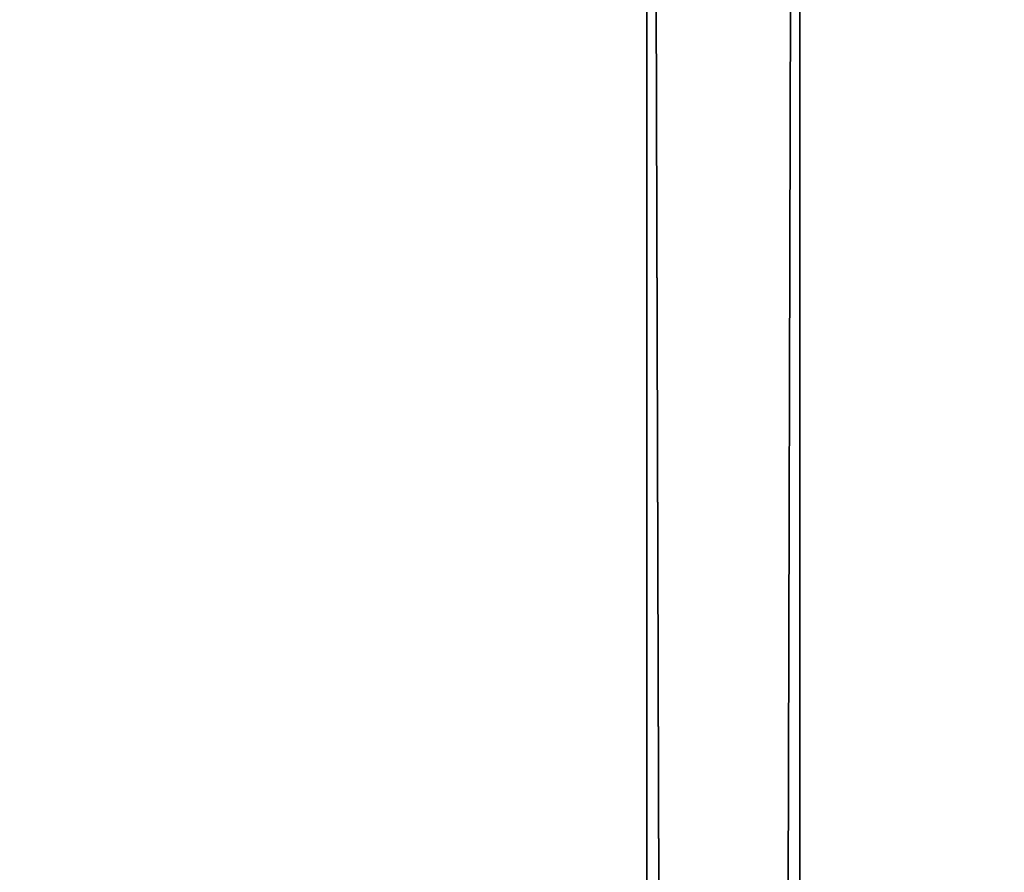
# Model space of a CAD drawing. Extents: x 75.3 to 155.3, y 327.4 to 407.4.
# Drawn here: x 78.9 to 80.2, y 396.3 to 397.4 of the extents above; entities that cross this region are included whole.
import ezdxf

# ---------------------------------------------------------------- set-up
doc = ezdxf.new("R2010")
doc.units = 0
doc.header["$MEASUREMENT"] = 0
doc.layers.add('LAYER1', color=252, linetype='CONTINUOUS')

# ---------------------------------------------------------------- blocks, each defined once
blk = doc.blocks.new('GROEP_7')
at = {"layer": 'LAYER1', "color": 250}
mesh = blk.add_polyface(dxfattribs=at)
corners = [(99.7, 14.3), (20.1, 0.2), (20.1, 14.3), (99.7, 0.2)]
mesh.append_faces([[corners[k] for k in face] for face in [(0, 1, 2), (1, 0, 3)]], dxfattribs={"vtx0": -1, "color": 250})
mesh = blk.add_polyface(dxfattribs=at)
corners = [(99.7, 0.2, 5), (20.1, 14.3, 5), (20.1, 0.2, 5), (99.7, 14.3, 5)]
mesh.append_faces([[corners[k] for k in face] for face in [(0, 1, 2), (1, 0, 3)]], dxfattribs={"vtx0": -1, "color": 250})
blk = doc.blocks.new('GROEP_9')
at = {"layer": 'LAYER1'}
blk.add_blockref('GROEP_7', (0.076, 65), dxfattribs=at)
blk = doc.blocks.new('GROEP_1')
at = {"layer": 'LAYER1'}
for p, q in [((75.0353, 6, 4.8), (-17.4353, 6, 4.8)), ((75.0353, 6, -1.8), (-17.4353, 6, -1.8)), ((-17.4353, 5.8, 5), (75.0353, 5.8, 5)), ((-17.4353, 5.8, -2), (75.0353, 5.8, -2))]:
    blk.add_line(p, q, dxfattribs=at)
at = {"layer": 'LAYER1', "color": 250}
mesh = blk.add_polyface(dxfattribs=at)
corners = [(-17.4353, 6, 4.8), (75.0353, 6, -1.8), (-17.4353, 6, -1.8), (75.0353, 6, 4.8)]
mesh.append_faces([[corners[k] for k in face] for face in [(0, 1, 2), (1, 0, 3)]], dxfattribs={"vtx0": -1, "color": 250})
mesh = blk.add_polyface(dxfattribs=at)
corners = [(-17.4353, 5.8, 5), (75.0353, 6, 4.8), (-17.4353, 6, 4.8), (75.0353, 5.8, 5)]
mesh.append_faces([[corners[k] for k in face] for face in [(0, 1, 2), (1, 0, 3)]], dxfattribs={"vtx0": -1, "color": 250})
mesh = blk.add_polyface(dxfattribs=at)
corners = [(-17.4353, 6, -1.8), (75.0353, 5.8, -2), (-17.4353, 5.8, -2), (75.0353, 6, -1.8)]
mesh.append_faces([[corners[k] for k in face] for face in [(0, 1, 2), (1, 0, 3)]], dxfattribs={"vtx0": -1, "color": 250})
mesh = blk.add_polyface(dxfattribs=at)
corners = [(-17.4353, 5.8, -2), (75.0353, 1.2, -2), (-17.4353, 1.2, -2), (75.0353, 5.8, -2)]
mesh.append_faces([[corners[k] for k in face] for face in [(0, 1, 2), (1, 0, 3)]], dxfattribs={"vtx0": -1, "color": 250})
mesh = blk.add_polyface(dxfattribs=at)
corners = [(75.0353, 1.2, 5), (-17.4353, 5.8, 5), (-17.4353, 1.2, 5), (75.0353, 5.8, 5)]
mesh.append_faces([[corners[k] for k in face] for face in [(0, 1, 2), (1, 0, 3)]], dxfattribs={"vtx0": -1, "color": 250})

msp = doc.modelspace()

# ---------------------------------------------------------------- block references
at = {"layer": 'LAYER1'}
msp.add_blockref('GROEP_9', (55.2814, 327.8511, 105.7751), dxfattribs=at)
at = {"layer": 'LAYER1', "extrusion": (0, 0, -1), "xscale": 0.7509696188192981, "zscale": -1, "rotation": -90.00000000001262}
msp.add_blockref('GROEP_1', (-85.7574, 388.5577, -100.7751), dxfattribs=at)

doc.saveas('drawing.dxf')
